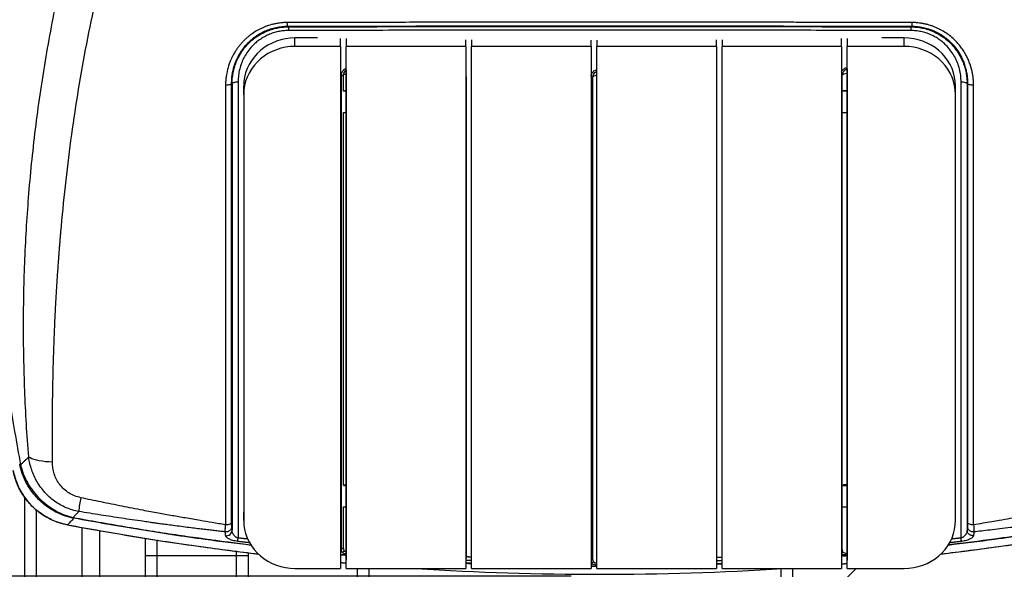
# Model space of a CAD drawing. Units: millimetres. Extents: x 0 to 10525, y 0 to 7425.
# Drawn here: x 1559 to 2423, y 1469 to 1951 of the extents above; entities that cross this region are included whole.
import ezdxf

# ---------------------------------------------------------------- set-up
doc = ezdxf.new("R2010")
doc.units = ezdxf.units.MM
doc.header["$LTSCALE"] = 150
doc.layers.add('Mitat', color=1, linetype='Continuous')
doc.styles.add('ROMANS', font='ROMANS.SHX')
doc.styles.get("Standard").update_dxf_attribs({"font": 'arial.ttf'})
doc.dimstyles.new('ISO-25', dxfattribs={"dimtxt": 2.5, "dimasz": 2.5, "dimexe": 1.25, "dimexo": 0.625, "dimtad": 1, "dimtxsty": 'Standard', "dimcen": 2.5, "dimadec": 0, "dimazin": 0, "dimtfac": 1, "dimtmove": 0, "dimatfit": 3, "dimfxl": 0, "dimarcsym": 0})

# ---------------------------------------------------------------- blocks, each defined once
blk = doc.blocks.new('*D22')
at = {"layer": 'Defpoints', "color": 0}
for p in [(2067.73, 2582.35), (674.6, 1462.66), (2067.73, 1462.66)]:
    blk.add_point(p, dxfattribs=at)
at = {"layer": 'Mitat', "color": 0, "lineweight": -2}
for p, q in [((2042.73, 2582.35), (655.85, 2582.35)), ((674.6, 2519.85), (674.6, 1525.16)), ((2042.73, 1462.66), (655.85, 1462.66))]:
    blk.add_line(p, q, dxfattribs=at)
at = {"layer": 'Mitat', "color": 0}
for points in [[(664.18, 2519.85), (685.01, 2519.85), (674.6, 2582.35)], [(664.18, 1525.16), (685.01, 1525.16), (674.6, 1462.66)]]:
    blk.add_solid(points, dxfattribs=at)
at = {"layer": 'Mitat', "color": 0, "insert": (615.22, 2022.5), "char_height": 68.75, "attachment_point": 5, "rotation": 90, "style": 'ROMANS'}
blk.add_mtext('1120', dxfattribs=at)

msp = doc.modelspace()

# ---------------------------------------------------------------- linework, layer by layer
for p, q in [((1800.23, 1927.58), (1800.23, 1935.01)), ((1819.94, 1935.01), (1800.23, 1935.01)), ((1840.23, 1927.58), (1840.23, 1934.69)), ((1845.23, 1934.61), (1845.23, 1927.58)), ((1950.23, 1927.58), (1950.23, 1933.43)), ((1955.23, 1933.39), (1955.23, 1927.58)), ((2060.23, 1927.58), (2060.23, 1932.97)), ((2065.23, 1932.97), (2065.23, 1927.58)), ((2170.23, 1927.58), (2170.23, 1933.32)), ((2175.23, 1933.35), (2175.23, 1927.58)), ((2280.23, 1927.58), (2280.23, 1934.47)), ((2285.23, 1934.54), (2285.23, 1927.58)), ((2335.23, 1935.01), (2315.52, 1935.01)), ((2335.23, 1927.58), (2335.23, 1935.01)), ((1840.23, 1927.58), (1800.23, 1927.58)), ((1840.23, 1927.58), (1840.23, 1469.28)), ((1950.23, 1927.58), (1845.23, 1927.58)), ((1845.23, 1469.28), (1845.23, 1927.58)), ((1950.23, 1927.58), (1950.23, 1469.28)), ((1955.23, 1469.28), (1955.23, 1927.58)), ((2060.23, 1927.58), (1955.23, 1927.58)), ((2060.23, 1927.58), (2060.23, 1469.28)), ((2170.23, 1927.58), (2065.23, 1927.58)), ((2065.23, 1469.28), (2065.23, 1927.58)), ((2170.23, 1927.58), (2170.23, 1469.28)), ((2280.23, 1927.58), (2175.23, 1927.58)), ((2175.23, 1469.28), (2175.23, 1927.58)), ((2280.23, 1927.58), (2280.23, 1469.28)), ((2335.23, 1927.58), (2285.23, 1927.58)), ((2285.23, 1469.28), (2285.23, 1927.58)), ((1841.01, 1486.61), (1841.01, 1902.13)), ((1843.01, 1888.41), (1843.01, 1902.63)), ((1845.23, 1906.91), (1845.23, 1888.25)), ((2280.85, 1485.87), (2280.85, 1902.46)), ((2285.23, 1907.78), (2285.23, 1888.25)), ((1744.65, 1895.2), (1744.65, 1895.21)), ((1744.65, 1895.2), (1745.04, 1894.81)), ((1744.65, 1509.33), (1744.65, 1895.2)), ((1745.04, 1894.81), (1745.04, 1502.76)), ((1750.33, 1896.51), (1750.33, 1496.03)), ((1950.48, 1900.88), (1950.47, 1479.44)), ((2385.12, 1496.03), (2385.13, 1896.51)), ((2390.42, 1894.81), (2390.81, 1895.2)), ((2390.42, 1894.81), (2390.42, 1502.76)), ((2390.81, 1895.2), (2390.8, 1509.33)), ((2390.81, 1895.21), (2390.81, 1895.2)), ((1755.23, 1885.49), (1755.23, 1892.92)), ((1755.23, 1892.92), (1755.23, 1518.8)), ((1755.23, 1885.49), (1755.23, 1511.37)), ((1845.23, 1888.25), (1842.79, 1888.25)), ((1843.72, 1888.95), (1845.23, 1888.95)), ((1845.23, 1888.25), (1845.23, 1869.54)), ((2285.23, 1888.25), (2280.85, 1888.25)), ((2281.69, 1888.95), (2285.23, 1888.95)), ((2285.23, 1888.25), (2285.23, 1869.54)), ((2380.23, 1885.49), (2380.23, 1892.92)), ((2380.23, 1511.37), (2380.23, 1885.49)), ((1842.79, 1869.54), (1845.23, 1869.54)), ((1843, 1542.35), (1843.01, 1869.54)), ((1845.23, 1869.54), (1845.23, 1542.18)), ((2280.85, 1869.54), (2285.23, 1869.54)), ((2285.23, 1869.54), (2285.23, 1542.18)), ((1842.79, 1542.18), (1845.23, 1542.18)), ((1843.72, 1542.89), (1845.23, 1542.89)), ((1845.23, 1542.18), (1845.23, 1523.48)), ((2280.85, 1542.18), (2285.23, 1542.18)), ((2281.69, 1542.89), (2285.23, 1542.89)), ((2285.23, 1542.18), (2285.23, 1523.48)), ((1563.07, 1192.84), (1563.07, 1531.56)), ((1842.79, 1523.48), (1845.23, 1523.48)), ((1843, 1487.11), (1843, 1523.48)), ((1845.23, 1523.48), (1845.23, 1476.71)), ((2280.85, 1523.48), (2285.23, 1523.48)), ((2285.23, 1523.48), (2285.23, 1476.71)), ((1573.07, 1520.74), (1573.07, 1204.28)), ((1755.23, 1511.37), (1755.23, 1518.8)), ((1613.07, 1505.35), (1613.07, 1262.22)), ((1629.07, 1262.22), (1629.07, 1502.59)), ((1669.07, 1480.54), (1669.07, 1495.86)), ((1679.07, 1494.34), (1679.07, 1480.54)), ((1669.07, 1480.54), (1679.07, 1480.54)), ((1669.07, 1420.54), (1669.07, 1480.54)), ((1679.07, 1480.54), (1749.07, 1480.54)), ((1679.07, 1480.54), (1679.07, 1410.54)), ((1749.07, 1480.54), (1749.07, 1484.48)), ((1749.07, 1480.54), (1759.07, 1480.54)), ((1749.07, 1410.54), (1749.07, 1480.54)), ((1759.07, 1483.2), (1759.07, 1480.54)), ((1759.07, 1480.54), (1759.07, 1420.54)), ((1845.23, 1469.28), (1845.23, 1476.71)), ((1955.23, 1469.28), (1955.23, 1476)), ((2065.23, 1469.28), (2065.23, 1476.6)), ((2175.23, 1469.28), (2175.23, 1475.88)), ((2285.23, 1473.51), (2280.23, 1473.08)), ((2285.23, 1469.28), (2285.23, 1476.71)), ((1800.23, 1469.28), (1840.23, 1469.28)), ((1845.23, 1469.28), (1950.23, 1469.28)), ((1855.07, 1390.75), (1855.07, 1469.28)), ((1865.07, 1469.28), (1865.07, 1390.75)), ((1955.23, 1469.28), (2060.23, 1469.28)), ((2065.23, 1469.28), (2170.23, 1469.28)), ((2175.23, 1469.28), (2280.23, 1469.28)), ((2209.41, 1386), (2293.06, 1469.28)), ((2227.07, 1403.58), (2227.07, 1469.28)), ((2237.07, 1469.28), (2237.07, 1413.54)), ((2285.23, 1469.28), (2335.23, 1469.28))]:
    msp.add_line(p, q)
at = {"flags": 128}
for points in [[(1800.23, 1935.01), (1796.08, 1934.83), (1791.96, 1934.29), (1787.92, 1933.4), (1783.97, 1932.17), (1780.17, 1930.6), (1776.54, 1928.71), (1773.11, 1926.51), (1769.91, 1924.03), (1766.97, 1921.28), (1764.32, 1918.29), (1761.97, 1915.08), (1759.95, 1911.68), (1758.27, 1908.13), (1756.95, 1904.44), (1756, 1900.66), (1755.42, 1896.81), (1755.23, 1892.92)], [(2380.23, 1892.92), (2380.04, 1896.81), (2379.46, 1900.66), (2378.51, 1904.44), (2377.19, 1908.13), (2375.51, 1911.68), (2373.49, 1915.08), (2371.14, 1918.29), (2368.49, 1921.28), (2365.55, 1924.03), (2362.35, 1926.51), (2358.92, 1928.71), (2355.29, 1930.6), (2351.49, 1932.17), (2347.54, 1933.4), (2343.5, 1934.29), (2339.38, 1934.83), (2335.23, 1935.01)], [(1800.23, 1927.58), (1796.08, 1927.4), (1791.96, 1926.86), (1787.92, 1925.97), (1783.97, 1924.74), (1780.17, 1923.17), (1776.54, 1921.28), (1773.11, 1919.08), (1769.91, 1916.6), (1766.97, 1913.85), (1764.32, 1910.86), (1761.97, 1907.65), (1759.95, 1904.25), (1758.27, 1900.7), (1756.95, 1897.01), (1756, 1893.22), (1755.42, 1889.37), (1755.23, 1885.49)], [(2380.23, 1885.49), (2380.04, 1889.37), (2379.46, 1893.22), (2378.51, 1897.01), (2377.19, 1900.7), (2375.51, 1904.25), (2373.49, 1907.65), (2371.14, 1910.86), (2368.49, 1913.85), (2365.55, 1916.6), (2362.35, 1919.08), (2358.92, 1921.28), (2355.29, 1923.17), (2351.49, 1924.74), (2347.55, 1925.97), (2343.5, 1926.86), (2339.38, 1927.4), (2335.23, 1927.58)], [(2280.85, 1902.46), (2281.39, 1902.99), (2282.29, 1903.44), (2283.49, 1903.8), (2284.92, 1904.04), (2285.23, 1904.07)], [(1587.31, 1562.64), (1584.26, 1562.77), (1581.3, 1563), (1578.46, 1563.34), (1575.8, 1563.77), (1573.36, 1564.29), (1571.17, 1564.89), (1569.27, 1565.56), (1567.69, 1566.3), (1566.45, 1567.08)], [(1755.23, 1511.37), (1755.42, 1507.48), (1755.99, 1503.63), (1756.95, 1499.85), (1758.27, 1496.16), (1759.95, 1492.61), (1761.97, 1489.21), (1764.32, 1486), (1766.97, 1483.01), (1769.91, 1480.26), (1773.11, 1477.78), (1776.54, 1475.58), (1780.17, 1473.69), (1783.97, 1472.12), (1787.91, 1470.89), (1791.96, 1470), (1796.08, 1469.46), (1800.23, 1469.28)], [(2335.23, 1469.28), (2339.38, 1469.46), (2343.5, 1470), (2347.54, 1470.89), (2351.48, 1472.12), (2355.29, 1473.69), (2358.92, 1475.58), (2362.35, 1477.78), (2365.54, 1480.26), (2368.48, 1483.01), (2371.14, 1486), (2373.49, 1489.21), (2375.51, 1492.61), (2377.19, 1496.16), (2378.51, 1499.85), (2379.46, 1503.63), (2380.04, 1507.48), (2380.23, 1511.37)], [(1845.23, 1473.95), (1840.69, 1474.35), (1840.23, 1474.39)]]:
    msp.add_lwpolyline(points, dxfattribs=at)
for centre, radius, start, end in [((1846.18, 1899.01), 4.81, 101.38233, 131.26172), ((2065.73, 1896.55), 5.82, 94.92789, 130.8799), ((1675.61, 1515.68), 65.28, 166.07653, 176.85831), ((2067.73, 3998.15), 2533.99, 259.37667, 263.20829), ((2067.73, 3998.15), 2533.99, 276.7918, 280.62333), ((1740.07, 1503.02), 4.97, 262.48076, 357.01502), ((2067.73, 3998.15), 2533.99, 266.35672, 273.64328)]:
    msp.add_arc(centre, radius, start, end)
for points, knots in [([(1517.16, 1971.65), (1517.69, 1951.94), (1518.75, 1912.53), (1522.1, 1853.47), (1526.72, 1794.51), (1532.75, 1735.67), (1540.17, 1677), (1548.86, 1618.49), (1555.82, 1579.68), (1559.29, 1560.27)], [0, 0, 0, 0, 0.142857, 0.285714, 0.428571, 0.571429, 0.714286, 0.857143, 1, 1, 1, 1]), ([(1566.45, 1567.08), (1565.75, 1576.85), (1564.35, 1596.31), (1562.97, 1625.44), (1562.12, 1654.45), (1561.86, 1683.29), (1562.17, 1712.12), (1563.06, 1741.14), (1564.55, 1770.04), (1566.64, 1799.19), (1569.37, 1828.64), (1572.82, 1858.74), (1576.93, 1888.83), (1581.7, 1918.73), (1587.05, 1948.39), (1591.16, 1968.05), (1593.2, 1977.84)], [0, 0, 0, 0, 0.0700779, 0.1397678, 0.2095239, 0.2791179, 0.3479979, 0.4181878, 0.489681, 0.5582195, 0.6309092, 0.7052744, 0.7793933, 0.8528589, 0.926768, 1, 1, 1, 1]), ([(1587.31, 1562.64), (1587.3, 1564.43), (1587.27, 1568.33), (1587.24, 1574.61), (1587.23, 1580.64), (1587.23, 1586.38), (1587.24, 1591.48), (1587.27, 1596.58), (1587.3, 1601.43), (1587.34, 1605.78), (1587.38, 1609.56), (1587.42, 1612.62), (1587.46, 1615.55), (1587.51, 1618.95), (1587.59, 1624.24), (1587.72, 1631.41), (1587.9, 1639.37), (1588.1, 1646.97), (1588.31, 1654.08), (1588.53, 1660.84), (1588.74, 1666.87), (1588.99, 1673.51), (1589.34, 1681.84), (1589.83, 1692.47), (1590.44, 1704.24), (1591.16, 1716.57), (1591.99, 1729.38), (1592.67, 1738.91), (1593.16, 1745.38), (1593.4, 1748.5), (1593.65, 1751.68), (1593.91, 1754.89), (1594.18, 1758.15), (1594.46, 1761.46), (1595.8, 1777.11), (1598.55, 1805.04), (1603.45, 1845.15), (1609.35, 1885.11), (1616.2, 1924.9), (1621.68, 1951.26), (1624.42, 1964.43)], [0, 0, 0, 0, 0.013311, 0.028813, 0.046503, 0.057953, 0.071332, 0.084302, 0.095706, 0.107241, 0.116558, 0.123657, 0.129933, 0.138287, 0.148808, 0.169103, 0.191476, 0.207806, 0.225381, 0.244202, 0.257969, 0.270074, 0.293499, 0.319779, 0.348913, 0.3809, 0.411409, 0.444127, 0.451775, 0.459535, 0.467406, 0.475389, 0.483482, 0.491687, 0.500003, 0.600029, 0.700038, 0.800036, 0.900022, 1, 1, 1, 1]), ([(1793.53, 1948.59), (1792.67, 1948.57), (1790.8, 1948.53), (1788.11, 1948.31), (1785.28, 1947.95), (1782.48, 1947.44), (1779.69, 1946.77), (1777.04, 1945.98), (1774.52, 1945.1), (1771.15, 1943.72), (1767.1, 1941.7), (1763.3, 1939.3), (1760.41, 1937.15), (1758.32, 1935.43), (1756.31, 1933.6), (1754.39, 1931.67), (1752.52, 1929.58), (1750.65, 1927.27), (1748.79, 1924.68), (1747.04, 1921.92), (1745.51, 1919.14), (1744.24, 1916.49), (1743.3, 1914.25), (1742.56, 1912.26), (1741.91, 1910.33), (1741.22, 1907.98), (1740.61, 1905.45), (1740.08, 1902.69), (1739.65, 1899.62), (1739.39, 1896.49), (1739.36, 1894.38), (1739.35, 1893.51)], [0, 0, 0, 0, 0.028881, 0.062863, 0.090431, 0.125035, 0.15903, 0.187413, 0.218743, 0.250011, 0.311542, 0.373725, 0.40506, 0.436549, 0.468199, 0.500012, 0.532073, 0.56705, 0.604945, 0.645064, 0.68301, 0.718017, 0.750088, 0.769638, 0.794031, 0.823274, 0.857373, 0.887369, 0.924406, 0.968503, 1, 1, 1, 1]), ([(1744.65, 1895.21), (1744.68, 1896.47), (1744.73, 1899.01), (1745.16, 1902.84), (1745.87, 1906.65), (1746.85, 1910.3), (1748.19, 1914.16), (1749.94, 1918.12), (1752.3, 1922.32), (1755, 1926.21), (1757.8, 1929.51), (1760.46, 1932.17), (1762.91, 1934.32), (1765.93, 1936.64), (1769.61, 1938.99), (1774.08, 1941.26), (1778.76, 1943.05), (1783.64, 1944.36), (1788.66, 1945.19), (1792.07, 1945.3), (1793.79, 1945.36)], [0, 0, 0, 0, 0.050308, 0.100462, 0.152928, 0.204248, 0.249893, 0.315028, 0.374996, 0.439218, 0.499976, 0.542866, 0.584537, 0.625003, 0.688524, 0.750038, 0.813295, 0.87502, 0.937109, 1, 1, 1, 1]), ([(2341.93, 1948.59), (2341.65, 1948.59), (2340.92, 1948.59), (2339.21, 1948.59), (2336.43, 1948.6), (2332.36, 1948.6), (2327.17, 1948.61), (2320.86, 1948.62), (2313.41, 1948.64), (2304.82, 1948.65), (2295.11, 1948.67), (2284.26, 1948.69), (2272.37, 1948.7), (2259.44, 1948.72), (2245.49, 1948.74), (2230.45, 1948.76), (2214.32, 1948.77), (2197.1, 1948.79), (2178.78, 1948.81), (2159.38, 1948.82), (2139.77, 1948.83), (2120.03, 1948.84), (2101.08, 1948.85), (2087.76, 1948.85), (2080.34, 1948.85), (2078.26, 1948.85), (2076.17, 1948.85), (2074.07, 1948.85), (2071.97, 1948.85), (2069.85, 1948.85), (2056.42, 1948.85), (2032.13, 1948.85), (1997.43, 1948.83), (1964.08, 1948.81), (1932.07, 1948.79), (1901.57, 1948.75), (1872.58, 1948.72), (1845.08, 1948.68), (1818.87, 1948.63), (1801.83, 1948.6), (1793.53, 1948.59)], [0, 0, 0, 0, 0.00154, 0.003989, 0.009366, 0.016788, 0.026254, 0.037765, 0.051371, 0.067037, 0.084761, 0.104545, 0.126388, 0.149845, 0.175288, 0.202717, 0.232132, 0.263534, 0.296922, 0.332296, 0.369655, 0.404175, 0.440232, 0.473234, 0.477013, 0.480807, 0.484615, 0.488439, 0.492278, 0.496132, 0.5, 0.56569, 0.628936, 0.689738, 0.748096, 0.80401, 0.856545, 0.906722, 0.95454, 1, 1, 1, 1]), ([(1793.79, 1945.36), (1793.76, 1945.41), (1793.71, 1945.53), (1793.63, 1946.24), (1793.57, 1947.26), (1793.54, 1948.14), (1793.53, 1948.59)], [0, 0, 0, 0, 0.2489637, 0.5017731, 0.7488412, 1, 1, 1, 1]), ([(1793.79, 1945.36), (1819.87, 1945.4), (1872.01, 1945.5), (1950.28, 1945.58), (2028.58, 1945.62), (2106.88, 1945.62), (2185.18, 1945.58), (2263.45, 1945.5), (2315.59, 1945.4), (2341.67, 1945.36)], [0, 0, 0, 0, 0.142889, 0.285735, 0.428573, 0.571427, 0.714265, 0.857111, 1, 1, 1, 1]), ([(2341.93, 1948.59), (2341.92, 1948.14), (2341.89, 1947.26), (2341.83, 1946.24), (2341.75, 1945.53), (2341.7, 1945.41), (2341.67, 1945.36)], [0, 0, 0, 0, 0.2511571, 0.4982253, 0.7510357, 1, 1, 1, 1]), ([(2341.67, 1945.36), (2343.39, 1945.3), (2346.8, 1945.19), (2351.82, 1944.36), (2356.7, 1943.05), (2361.38, 1941.26), (2365.85, 1938.99), (2369.99, 1936.34), (2373.85, 1933.28), (2377.71, 1929.54), (2381.43, 1925), (2384.82, 1919.58), (2387.1, 1914.65), (2388.61, 1910.3), (2389.57, 1906.72), (2390.29, 1902.91), (2390.73, 1899.08), (2390.78, 1896.47), (2390.81, 1895.21)], [0, 0, 0, 0, 0.062889, 0.124987, 0.186724, 0.249983, 0.311503, 0.375029, 0.436172, 0.500041, 0.581805, 0.664399, 0.750083, 0.795733, 0.847056, 0.896778, 0.949685, 1, 1, 1, 1]), ([(2396.11, 1893.51), (2396.1, 1894.36), (2396.07, 1896.4), (2395.83, 1899.46), (2395.38, 1902.73), (2394.76, 1905.93), (2393.96, 1909.01), (2393.11, 1911.7), (2392.09, 1914.45), (2390.73, 1917.61), (2388.75, 1921.41), (2386.36, 1925.19), (2383.76, 1928.65), (2380.75, 1932.07), (2377.2, 1935.47), (2372.93, 1938.81), (2368.36, 1941.7), (2364.31, 1943.72), (2360.94, 1945.1), (2358.42, 1945.98), (2355.77, 1946.77), (2352.98, 1947.44), (2350.18, 1947.95), (2347.35, 1948.32), (2344.66, 1948.53), (2342.79, 1948.57), (2341.93, 1948.59)], [0, 0, 0, 0, 0.030495, 0.073445, 0.110115, 0.148941, 0.190543, 0.2242, 0.249926, 0.295585, 0.347083, 0.402897, 0.454323, 0.499993, 0.563393, 0.626185, 0.68839, 0.749974, 0.78132, 0.812576, 0.841004, 0.874963, 0.909602, 0.93714, 0.971122, 1, 1, 1, 1]), ([(1745.46, 1900.92), (1745.6, 1902.06), (1745.96, 1904.88), (1747.02, 1909.07), (1748.59, 1913.65), (1750.52, 1917.91), (1752.94, 1922.12), (1755.69, 1926), (1759.23, 1930.09), (1763.61, 1934.11), (1768.98, 1937.87), (1774.35, 1940.64), (1779.51, 1942.58), (1784.34, 1943.84), (1789.28, 1944.65), (1792.64, 1944.76), (1794.33, 1944.81)], [0, 0, 0, 0, 0.048799, 0.121299, 0.184485, 0.255187, 0.320507, 0.390219, 0.456401, 0.54818, 0.638429, 0.728182, 0.796839, 0.864039, 0.931629, 1, 1, 1, 1]), ([(1794.58, 1941.58), (1793.05, 1941.53), (1790, 1941.42), (1785.51, 1940.69), (1781.15, 1939.53), (1776.94, 1937.93), (1772.94, 1935.93), (1769.2, 1933.55), (1765.73, 1930.82), (1762.23, 1927.45), (1758.84, 1923.34), (1755.77, 1918.47), (1753.36, 1913.26), (1751.63, 1907.83), (1750.54, 1902.22), (1750.4, 1898.42), (1750.33, 1896.51)], [0, 0, 0, 0, 0.063061, 0.12505, 0.187419, 0.25002, 0.312283, 0.375075, 0.437277, 0.500082, 0.583179, 0.666562, 0.750116, 0.833269, 0.916292, 1, 1, 1, 1]), ([(1794.33, 1944.81), (1820.35, 1944.86), (1872.39, 1944.95), (1950.51, 1945.03), (2028.65, 1945.08), (2106.81, 1945.08), (2184.95, 1945.03), (2263.07, 1944.95), (2315.11, 1944.86), (2341.13, 1944.81)], [0, 0, 0, 0, 0.1428896, 0.2857351, 0.4285728, 0.5714275, 0.7142654, 0.8571109, 1, 1, 1, 1]), ([(1794.33, 1944.81), (1794.35, 1944.75), (1794.41, 1944.64), (1794.48, 1943.93), (1794.55, 1942.9), (1794.57, 1942.01), (1794.58, 1941.58)], [0, 0, 0, 0, 0.2445223, 0.5000195, 0.755469, 1, 1, 1, 1]), ([(2340.88, 1941.58), (2314.87, 1941.63), (2262.88, 1941.72), (2184.82, 1941.81), (2106.76, 1941.85), (2028.7, 1941.85), (1950.64, 1941.81), (1872.58, 1941.72), (1820.59, 1941.63), (1794.58, 1941.58)], [0, 0, 0, 0, 0.142905, 0.28577, 0.428599, 0.571402, 0.71423, 0.857095, 1, 1, 1, 1]), ([(2341.13, 1944.81), (2341.11, 1944.75), (2341.05, 1944.63), (2340.98, 1943.93), (2340.92, 1942.91), (2340.89, 1942.02), (2340.88, 1941.58)], [0, 0, 0, 0, 0.251152, 0.498232, 0.751042, 1, 1, 1, 1]), ([(2385.13, 1896.51), (2385.06, 1898.42), (2384.92, 1902.22), (2383.83, 1907.83), (2382.1, 1913.26), (2379.69, 1918.47), (2376.62, 1923.34), (2373.23, 1927.45), (2369.73, 1930.82), (2366.26, 1933.55), (2362.52, 1935.93), (2358.52, 1937.93), (2354.31, 1939.53), (2349.95, 1940.69), (2345.46, 1941.42), (2342.41, 1941.53), (2340.88, 1941.58)], [0, 0, 0, 0, 0.083706, 0.166729, 0.249884, 0.333437, 0.41682, 0.499918, 0.562722, 0.624925, 0.687717, 0.74998, 0.812581, 0.874951, 0.93694, 1, 1, 1, 1]), ([(2341.13, 1944.81), (2342.82, 1944.76), (2346.18, 1944.65), (2351.13, 1943.84), (2355.95, 1942.58), (2361.11, 1940.64), (2366.48, 1937.87), (2371.85, 1934.11), (2376.63, 1929.72), (2380.76, 1924.79), (2384.23, 1919.38), (2386.7, 1914.14), (2388.44, 1909.07), (2389.51, 1904.84), (2389.87, 1901.98), (2390.02, 1900.81)], [0, 0, 0, 0, 0.068268, 0.135755, 0.202855, 0.271407, 0.361025, 0.451138, 0.542777, 0.631644, 0.721302, 0.814207, 0.877298, 0.949687, 1, 1, 1, 1]), ([(1841.01, 1902.13), (1841.13, 1903.07), (1841.36, 1904.96), (1843.01, 1907.23), (1844.55, 1908.12), (1845.23, 1908.52)], [0, 0, 0, 0, 0.357067, 0.71407, 1, 1, 1, 1]), ([(1841.01, 1902.13), (1841.23, 1902.14), (1841.67, 1902.14), (1842.27, 1902.25), (1842.75, 1902.41), (1842.92, 1902.56), (1843.01, 1902.63)], [0, 0, 0, 0, 0.250003, 0.500005, 0.750021, 1, 1, 1, 1]), ([(1843.01, 1902.63), (1843.1, 1903.33), (1843.29, 1904.73), (1844.19, 1906.16), (1844.96, 1906.6), (1845.09, 1906.68)], [0, 0, 0, 0, 0.45383, 0.907567, 1, 1, 1, 1]), ([(2060.23, 1901.59), (2060.31, 1902.14), (2060.52, 1903.63), (2062.16, 1905.61), (2063.93, 1906.99), (2065.09, 1907.18), (2065.25, 1907.21)], [0, 0, 0, 0, 0.211557, 0.576056, 0.940521, 1, 1, 1, 1]), ([(2061.92, 1900.95), (2062, 1901.67), (2062.15, 1903.06), (2063.08, 1904.15), (2063.53, 1904.67)], [0, 0, 0, 0, 0.518414, 1, 1, 1, 1]), ([(2063.53, 1904.67), (2063.56, 1904.71), (2063.94, 1905.26), (2064.61, 1905.54), (2065.23, 1905.8)], [0, 0, 0, 0, 0.076496, 1, 1, 1, 1]), ([(2280.23, 1905.62), (2280.54, 1906.12), (2281.36, 1907.44), (2283.24, 1908.66), (2284.75, 1908.89), (2285.26, 1908.97)], [0, 0, 0, 0, 0.286192, 0.759465, 1, 1, 1, 1]), ([(2280.23, 1902.09), (2280.37, 1902.14), (2280.67, 1902.24), (2280.79, 1902.39), (2280.85, 1902.46)], [0, 0, 0, 0, 0.471435, 1, 1, 1, 1]), ([(2280.85, 1902.46), (2280.92, 1903.19), (2281.02, 1904.37), (2281.79, 1905.31), (2282.09, 1905.67)], [0, 0, 0, 0, 0.613848, 1, 1, 1, 1]), ([(2282.09, 1905.67), (2282.23, 1905.89), (2282.77, 1906.73), (2283.95, 1907.48), (2284.96, 1907.65), (2285.23, 1907.69)], [0, 0, 0, 0, 0.214362, 0.792502, 1, 1, 1, 1]), ([(1744.65, 1895.21), (1744.55, 1894.97), (1744.35, 1894.5), (1743.09, 1893.93), (1741.36, 1893.54), (1740.02, 1893.52), (1739.35, 1893.51)], [0, 0, 0, 0, 0.25, 0.499996, 0.750003, 1, 1, 1, 1]), ([(1745.04, 1894.81), (1745.06, 1896.42), (1745.08, 1898.47), (1745.39, 1900.49), (1745.46, 1900.92)], [0, 0, 0, 0, 0.783713, 1, 1, 1, 1]), ([(1745.04, 1894.81), (1745.14, 1895.05), (1745.35, 1895.52), (1746.59, 1896.09), (1748.33, 1896.47), (1749.67, 1896.5), (1750.33, 1896.51)], [0, 0, 0, 0, 0.249999, 0.500012, 0.750006, 1, 1, 1, 1]), ([(2060.23, 1900.44), (2060.37, 1900.44), (2060.72, 1900.46), (2061.23, 1900.56), (2061.7, 1900.73), (2061.85, 1900.88), (2061.92, 1900.95)], [0, 0, 0, 0, 0.170665, 0.447086, 0.723517, 1, 1, 1, 1]), ([(2385.13, 1896.51), (2385.79, 1896.5), (2387.13, 1896.47), (2388.87, 1896.09), (2390.11, 1895.52), (2390.32, 1895.05), (2390.42, 1894.81)], [0, 0, 0, 0, 0.249998, 0.499997, 0.749996, 1, 1, 1, 1]), ([(2390.02, 1900.81), (2390.08, 1900.41), (2390.38, 1898.43), (2390.4, 1896.42), (2390.42, 1894.81)], [0, 0, 0, 0, 0.201746, 1, 1, 1, 1]), ([(2396.11, 1893.51), (2395.44, 1893.52), (2394.1, 1893.54), (2392.37, 1893.93), (2391.11, 1894.5), (2390.91, 1894.97), (2390.81, 1895.21)], [0, 0, 0, 0, 0.249998, 0.499998, 0.749997, 1, 1, 1, 1]), ([(1610.43, 1519.26), (1608.53, 1519.68), (1604.74, 1520.52), (1599.27, 1522.55), (1594.06, 1525.1), (1589.17, 1528.22), (1584.64, 1531.85), (1580.55, 1535.94), (1576.92, 1540.44), (1573.78, 1545.29), (1571.15, 1550.42), (1569.04, 1555.78), (1567.42, 1561.33), (1566.78, 1565.15), (1566.45, 1567.08)], [0, 0, 0, 0, 0.083513, 0.166594, 0.250011, 0.333077, 0.416215, 0.500022, 0.582711, 0.66583, 0.750045, 0.832255, 0.915356, 1, 1, 1, 1]), ([(1606.19, 1513.35), (1603.42, 1514.02), (1597.77, 1515.38), (1590.58, 1518.58), (1584.54, 1522.14), (1579.63, 1525.76), (1575.08, 1529.87), (1570.97, 1534.42), (1567.35, 1539.34), (1563.8, 1545.37), (1560.6, 1552.55), (1559.24, 1558.2), (1558.57, 1560.97)], [0, 0, 0, 0, 0.120162, 0.244389, 0.328922, 0.414324, 0.500163, 0.585992, 0.671364, 0.75585, 0.879973, 1, 1, 1, 1]), ([(1559.29, 1560.27), (1560.03, 1557.64), (1561.54, 1552.28), (1565.22, 1544.57), (1569.96, 1537.24), (1575.78, 1530.55), (1582.46, 1524.74), (1589.8, 1519.99), (1597.5, 1516.31), (1602.86, 1514.81), (1605.5, 1514.07)], [0, 0, 0, 0, 0.120453, 0.244722, 0.371671, 0.500003, 0.628336, 0.755283, 0.87955, 1, 1, 1, 1]), ([(1612.25, 1531.39), (1610.41, 1531.88), (1606.77, 1532.85), (1601.75, 1535.44), (1597.33, 1538.77), (1593.65, 1542.79), (1590.79, 1547.34), (1588.79, 1552.26), (1587.56, 1557.41), (1587.39, 1560.89), (1587.31, 1562.64)], [0, 0, 0, 0, 0.127409, 0.253193, 0.377833, 0.501885, 0.625846, 0.750073, 0.87477, 1, 1, 1, 1]), ([(1600.58, 1507.59), (1598.71, 1508), (1594.91, 1508.83), (1589.29, 1510.81), (1583.77, 1513.35), (1578.52, 1516.46), (1573.67, 1520.04), (1569.26, 1524.03), (1565.27, 1528.45), (1561.68, 1533.3), (1558.57, 1538.55), (1556.03, 1544.07), (1554.06, 1549.67), (1553.22, 1553.48), (1552.81, 1555.36)], [0, 0, 0, 0, 0.08, 0.16276, 0.248224, 0.333909, 0.417481, 0.499999, 0.582223, 0.666042, 0.752096, 0.837049, 0.9197, 1, 1, 1, 1]), ([(1552.85, 1555.37), (1553.28, 1553.4), (1554.2, 1549.21), (1556.26, 1543.58), (1558.74, 1538.36), (1561.48, 1533.68), (1564.87, 1528.98), (1568.96, 1524.36), (1573.8, 1519.94), (1579.4, 1515.88), (1585.77, 1512.34), (1592.87, 1509.4), (1597.98, 1508.22), (1600.59, 1507.62)], [0, 0, 0, 0, 0.084008, 0.179738, 0.250062, 0.32558, 0.406308, 0.492243, 0.583381, 0.679718, 0.781249, 0.888022, 1, 1, 1, 1]), ([(1739.35, 1507.63), (1735.43, 1508.26), (1728.01, 1509.48), (1716.21, 1511.47), (1704.51, 1513.49), (1692.22, 1515.66), (1679.88, 1517.9), (1668.11, 1520.09), (1657.54, 1522.11), (1648.26, 1523.93), (1639.2, 1525.74), (1630.08, 1527.61), (1621.14, 1529.48), (1615.22, 1530.75), (1612.25, 1531.39)], [0, 0, 0, 0, 0.091953, 0.174637, 0.277531, 0.367488, 0.463965, 0.568683, 0.645181, 0.713486, 0.788056, 0.859659, 0.929474, 1, 1, 1, 1]), ([(2523.2, 1531.39), (2521.43, 1531.01), (2517.75, 1530.22), (2512.21, 1529.05), (2506.89, 1527.93), (2501.42, 1526.8), (2495.76, 1525.65), (2490, 1524.49), (2484.66, 1523.43), (2479.64, 1522.45), (2474.42, 1521.44), (2468.88, 1520.38), (2462.95, 1519.27), (2456.85, 1518.14), (2450.12, 1516.91), (2443.44, 1515.7), (2435.95, 1514.37), (2427.85, 1512.95), (2419.66, 1511.54), (2411.62, 1510.18), (2404.12, 1508.93), (2398.78, 1508.06), (2396.11, 1507.63)], [0, 0, 0, 0, 0.042136, 0.08725, 0.131331, 0.168344, 0.216718, 0.265492, 0.304571, 0.34308, 0.384158, 0.427807, 0.474024, 0.524087, 0.571793, 0.632775, 0.681591, 0.748176, 0.823469, 0.874555, 0.937171, 1, 1, 1, 1]), ([(1606.19, 1513.35), (1605.08, 1512.2), (1602.85, 1509.91), (1601.34, 1508.36), (1600.58, 1507.59)], [0, 0, 0, 0, 0.499673, 1, 1, 1, 1]), ([(1605.5, 1514.07), (1620.5, 1511.36), (1650.49, 1505.94), (1683.99, 1500.68), (1705.84, 1497.47), (1715.03, 1496.16), (1722.81, 1495.08), (1729.48, 1494.17), (1736.33, 1493.25), (1744.12, 1492.23), (1752.58, 1491.15), (1758.46, 1490.43), (1761.42, 1490.06)], [0, 0, 0, 0, 0.289763, 0.579525, 0.644575, 0.709624, 0.756024, 0.793912, 0.837729, 0.887477, 0.943154, 1, 1, 1, 1]), ([(1761.8, 1489.57), (1748.32, 1491.23), (1715.53, 1495.25), (1663.64, 1503.1), (1625.34, 1509.93), (1606.19, 1513.35)], [0, 0, 0, 0, 0.258768, 0.629384, 1, 1, 1, 1]), ([(1739.11, 1501.35), (1737.76, 1501.51), (1734.93, 1501.83), (1730.5, 1502.35), (1725.7, 1502.91), (1720.52, 1503.53), (1714.98, 1504.21), (1708.77, 1504.98), (1702.07, 1505.83), (1695.24, 1506.72), (1689.04, 1507.55), (1683.75, 1508.26), (1679.51, 1508.84), (1675.7, 1509.37), (1671.49, 1509.96), (1662.17, 1511.28), (1648.07, 1513.34), (1629.37, 1516.2), (1616.86, 1518.22), (1610.43, 1519.26)], [0, 0, 0, 0, 0.031425, 0.065741, 0.102949, 0.143049, 0.186042, 0.231927, 0.287531, 0.341876, 0.390949, 0.431977, 0.46496, 0.489897, 0.520578, 0.563194, 0.707174, 0.849649, 1, 1, 1, 1]), ([(2529.26, 1513.35), (2510.15, 1509.94), (2471.94, 1503.12), (2420.02, 1495.27), (2387.18, 1491.23), (2373.59, 1489.56)], [0, 0, 0, 0, 0.36965, 0.7393, 1, 1, 1, 1]), ([(2374.06, 1490.21), (2387.58, 1491.87), (2420.44, 1495.91), (2472.43, 1503.79), (2510.78, 1510.64), (2529.96, 1514.07)], [0, 0, 0, 0, 0.259047, 0.629524, 1, 1, 1, 1]), ([(2525.02, 1519.26), (2520.88, 1518.59), (2512.78, 1517.27), (2500.82, 1515.4), (2490.37, 1513.8), (2481.31, 1512.46), (2475.61, 1511.62), (2472.05, 1511.11), (2470.54, 1510.89), (2468.99, 1510.67), (2467.41, 1510.45), (2465.81, 1510.22), (2464.17, 1509.99), (2462.5, 1509.75), (2460.48, 1509.47), (2457.76, 1509.09), (2454, 1508.57), (2450.2, 1508.06), (2446.63, 1507.57), (2443.54, 1507.16), (2440.19, 1506.72), (2436.56, 1506.25), (2432.67, 1505.74), (2426.83, 1505), (2419.43, 1504.08), (2410.9, 1503.05), (2403.31, 1502.15), (2398.56, 1501.61), (2396.35, 1501.35)], [0, 0, 0, 0, 0.096884, 0.189538, 0.279583, 0.341151, 0.400953, 0.412491, 0.42427, 0.436289, 0.448549, 0.461051, 0.473793, 0.486776, 0.5, 0.520862, 0.550048, 0.587554, 0.609428, 0.633382, 0.659416, 0.68753, 0.717723, 0.749997, 0.823553, 0.889739, 0.948554, 1, 1, 1, 1]), ([(1600.58, 1507.59), (1600.58, 1507.57), (1600.57, 1507.55), (1600.59, 1507.62), (1600.59, 1507.63)], [0, 0, 0, 0, 0.900593, 1, 1, 1, 1]), ([(1600.59, 1507.63), (1619.92, 1504.14), (1658.59, 1497.17), (1714.48, 1488.67), (1751.08, 1484.15), (1768.18, 1482.04)], [0, 0, 0, 0, 0.347549, 0.695099, 1, 1, 1, 1]), ([(1739.11, 1501.35), (1739.1, 1501.64), (1739.07, 1502.22), (1739.11, 1503.66), (1739.19, 1505.45), (1739.29, 1506.88), (1739.35, 1507.63)], [0, 0, 0, 0, 0.246181, 0.499969, 0.736479, 1, 1, 1, 1]), ([(1744.73, 1506.01), (1744.7, 1505.68), (1744.64, 1505.02), (1744.28, 1504.07), (1743.74, 1503.21), (1743.02, 1502.48), (1742.16, 1501.9), (1741.19, 1501.51), (1740.15, 1501.3), (1739.45, 1501.34), (1739.11, 1501.35)], [0, 0, 0, 0, 0.123622, 0.249995, 0.376374, 0.500002, 0.623618, 0.749986, 0.876365, 1, 1, 1, 1]), ([(1744.65, 1509.33), (1744.55, 1509.09), (1744.34, 1508.62), (1743.09, 1508.05), (1741.35, 1507.67), (1740.02, 1507.64), (1739.35, 1507.63)], [0, 0, 0, 0, 0.250002, 0.500001, 0.75, 1, 1, 1, 1]), ([(1744.73, 1506.01), (1744.72, 1506.16), (1744.69, 1506.47), (1744.67, 1507.25), (1744.65, 1508.2), (1744.65, 1508.95), (1744.65, 1509.33)], [0, 0, 0, 0, 0.249983, 0.499956, 0.749978, 1, 1, 1, 1]), ([(2367.26, 1482.04), (2384.28, 1484.14), (2420.84, 1488.65), (2476.74, 1497.15), (2515.49, 1504.14), (2534.86, 1507.63)], [0, 0, 0, 0, 0.303401, 0.651701, 1, 1, 1, 1]), ([(2390.8, 1509.33), (2390.8, 1508.95), (2390.8, 1508.2), (2390.79, 1507.25), (2390.76, 1506.47), (2390.74, 1506.16), (2390.73, 1506.01)], [0, 0, 0, 0, 0.249995, 0.499992, 0.750005, 1, 1, 1, 1]), ([(2396.35, 1501.35), (2396, 1501.34), (2395.31, 1501.3), (2394.27, 1501.51), (2393.3, 1501.9), (2392.44, 1502.48), (2391.72, 1503.21), (2391.17, 1504.07), (2390.81, 1505.02), (2390.76, 1505.68), (2390.73, 1506.01)], [0, 0, 0, 0, 0.123635, 0.25001, 0.376385, 0.499997, 0.623626, 0.750004, 0.876378, 1, 1, 1, 1]), ([(2396.11, 1507.63), (2395.44, 1507.64), (2394.1, 1507.67), (2392.36, 1508.05), (2391.11, 1508.62), (2390.91, 1509.09), (2390.8, 1509.33)], [0, 0, 0, 0, 0.249999, 0.499996, 0.749997, 1, 1, 1, 1]), ([(2396.11, 1507.63), (2396.16, 1506.88), (2396.26, 1505.45), (2396.35, 1503.66), (2396.39, 1502.22), (2396.36, 1501.64), (2396.35, 1501.35)], [0, 0, 0, 0, 0.263451, 0.499962, 0.753802, 1, 1, 1, 1]), ([(1749.97, 1493.04), (1749.2, 1493.15), (1747.67, 1493.38), (1745.56, 1493.91), (1743.73, 1494.53), (1742.21, 1495.22), (1741.03, 1495.93), (1739.83, 1496.9), (1739.58, 1497.62), (1739.42, 1498.09)], [0, 0, 0, 0, 0.124889, 0.249866, 0.374896, 0.499985, 0.625112, 0.750259, 1, 1, 1, 1]), ([(1750.33, 1496.03), (1750.09, 1496.1), (1749.59, 1496.23), (1748.71, 1496.64), (1747.8, 1497.26), (1746.92, 1498.12), (1746.3, 1498.93), (1745.83, 1499.74), (1745.5, 1500.47), (1745.24, 1501.26), (1745.08, 1502.03), (1745.05, 1502.54), (1745.04, 1502.76)], [0, 0, 0, 0, 0.0618928, 0.1244741, 0.2482119, 0.3647947, 0.4977318, 0.5891418, 0.6916171, 0.7928577, 0.9090561, 1, 1, 1, 1]), ([(1750.03, 1493.03), (1750.03, 1493.16), (1750.05, 1493.42), (1750.12, 1494.12), (1750.21, 1494.99), (1750.29, 1495.68), (1750.33, 1496.03)], [0, 0, 0, 0, 0.246249, 0.4987, 0.752463, 1, 1, 1, 1]), ([(2390.42, 1502.76), (2390.39, 1502.46), (2390.35, 1501.84), (2390.1, 1500.88), (2389.73, 1499.94), (2389.26, 1499.1), (2388.75, 1498.4), (2388.23, 1497.81), (2387.68, 1497.31), (2387.12, 1496.89), (2386.52, 1496.54), (2385.86, 1496.23), (2385.37, 1496.1), (2385.12, 1496.03)], [0, 0, 0, 0, 0.125059, 0.250053, 0.38699, 0.50007, 0.593018, 0.676271, 0.750106, 0.815747, 0.875108, 0.937595, 1, 1, 1, 1]), ([(2385.43, 1493.03), (2385.42, 1493.16), (2385.4, 1493.42), (2385.33, 1494.12), (2385.24, 1494.99), (2385.16, 1495.69), (2385.12, 1496.03)], [0, 0, 0, 0, 0.246651, 0.500005, 0.753359, 1, 1, 1, 1]), ([(2396.04, 1498.09), (2395.98, 1497.86), (2395.87, 1497.39), (2395.3, 1496.66), (2394.44, 1495.93), (2393.24, 1495.22), (2391.73, 1494.54), (2389.9, 1493.92), (2387.8, 1493.38), (2386.27, 1493.16), (2385.5, 1493.04)], [0, 0, 0, 0, 0.125138, 0.250232, 0.375316, 0.500373, 0.625392, 0.750358, 0.875231, 1, 1, 1, 1]), ([(2396.04, 1498.09), (2395.69, 1498.07), (2395, 1498.03), (2393.96, 1498.24), (2392.99, 1498.64), (2392.13, 1499.22), (2391.41, 1499.95), (2390.86, 1500.82), (2390.5, 1501.77), (2390.45, 1502.43), (2390.42, 1502.76)], [0, 0, 0, 0, 0.123622, 0.249998, 0.376376, 0.499999, 0.623622, 0.749999, 0.876379, 1, 1, 1, 1]), ([(1843, 1487.11), (1842.92, 1487.04), (1842.75, 1486.89), (1842.26, 1486.73), (1841.67, 1486.62), (1841.23, 1486.61), (1841.01, 1486.61)], [0, 0, 0, 0, 0.2500161, 0.4999995, 0.7499993, 1, 1, 1, 1]), ([(1843.35, 1485.15), (1843.29, 1485.25), (1843.17, 1485.47), (1843.03, 1486.1), (1843.02, 1486.71), (1843, 1487.11)], [0, 0, 0, 0, 0.245107, 0.500743, 1, 1, 1, 1]), ([(1841.38, 1483.54), (1841.31, 1483.68), (1841.15, 1483.96), (1841.04, 1484.66), (1840.99, 1485.55), (1841, 1486.25), (1841.01, 1486.61)], [0, 0, 0, 0, 0.249906, 0.49986, 0.74927, 1, 1, 1, 1]), ([(1843.35, 1485.15), (1843.27, 1484.94), (1843.11, 1484.51), (1842.63, 1483.99), (1842.02, 1483.62), (1841.59, 1483.57), (1841.38, 1483.54)], [0, 0, 0, 0, 0.242367, 0.500002, 0.75763, 1, 1, 1, 1]), ([(1845.23, 1481.88), (1844.87, 1481.97), (1843.78, 1482.23), (1842.43, 1482.81), (1841.73, 1483.3), (1841.38, 1483.54)], [0, 0, 0, 0, 0.199059, 0.599408, 1, 1, 1, 1]), ([(1845.23, 1483.61), (1844.84, 1483.84), (1844.04, 1484.32), (1843.59, 1484.86), (1843.35, 1485.15)], [0, 0, 0, 0, 0.477555, 1, 1, 1, 1]), ([(1950.47, 1479.45), (1950.46, 1479.08), (1950.45, 1478.38), (1950.36, 1477.52), (1950.3, 1477.01), (1950.23, 1476.86), (1950.23, 1476.86)], [0, 0, 0, 0, 0.338084, 0.657889, 0.986851, 1, 1, 1, 1]), ([(2280.85, 1485.87), (2280.79, 1485.8), (2280.66, 1485.66), (2280.37, 1485.55), (2280.23, 1485.5)], [0, 0, 0, 0, 0.528526, 1, 1, 1, 1]), ([(2281.12, 1483.98), (2281.06, 1483.79), (2280.94, 1483.39), (2280.61, 1482.93), (2280.33, 1482.75), (2280.23, 1482.68)], [0, 0, 0, 0, 0.374174, 0.771732, 1, 1, 1, 1]), ([(2285.23, 1481.2), (2284.89, 1481.18), (2283.72, 1481.13), (2282.03, 1481.33), (2280.71, 1481.61), (2280.3, 1481.84), (2280.23, 1481.89)], [0, 0, 0, 0, 0.151338, 0.5318381, 0.9128388, 1, 1, 1, 1]), ([(2281.12, 1483.98), (2281.07, 1484.07), (2280.97, 1484.27), (2280.87, 1484.88), (2280.86, 1485.48), (2280.85, 1485.87)], [0, 0, 0, 0, 0.243206, 0.500695, 1, 1, 1, 1]), ([(2285.23, 1482.4), (2285.05, 1482.41), (2284.24, 1482.41), (2282.98, 1482.69), (2281.78, 1483.25), (2281.34, 1483.73), (2281.12, 1483.98)], [0, 0, 0, 0, 0.0817037, 0.3871788, 0.6933936, 1, 1, 1, 1]), ([(1955.23, 1473.37), (1954.72, 1473.38), (1953.06, 1473.43), (1951.39, 1473.54), (1950.23, 1473.62)], [0, 0, 0, 0, 0.30116, 1, 1, 1, 1]), ([(2061.92, 1477.38), (2061.84, 1477.3), (2061.69, 1477.16), (2061.22, 1476.99), (2060.72, 1476.88), (2060.36, 1476.87), (2060.23, 1476.86)], [0, 0, 0, 0, 0.276449, 0.552885, 0.829314, 1, 1, 1, 1]), ([(2062.23, 1475.45), (2062.16, 1475.25), (2062.02, 1474.83), (2061.57, 1474.31), (2061.01, 1473.94), (2060.59, 1473.86), (2060.39, 1473.82)], [0, 0, 0, 0, 0.242961, 0.5, 0.757034, 1, 1, 1, 1]), ([(2065.23, 1472.27), (2064.49, 1472.38), (2063.01, 1472.6), (2061.37, 1473.16), (2060.72, 1473.6), (2060.39, 1473.82)], [0, 0, 0, 0, 0.330022, 0.66488, 1, 1, 1, 1]), ([(2062.23, 1475.45), (2062.17, 1475.55), (2062.06, 1475.76), (2061.94, 1476.38), (2061.93, 1476.98), (2061.92, 1477.38)], [0, 0, 0, 0, 0.243915, 0.500746, 1, 1, 1, 1]), ([(2065.23, 1473.7), (2064.86, 1473.8), (2063.94, 1474.05), (2062.93, 1474.68), (2062.46, 1475.19), (2062.23, 1475.45)], [0, 0, 0, 0, 0.2452865, 0.6224766, 1, 1, 1, 1])]:
    msp.add_open_spline(points, degree=3, knots=knots)
for points in [[(1793.79, 1945.36), (1793.79, 1945.36)], [(1793.79, 1945.36), (1794.33, 1944.81)], [(2341.13, 1944.81), (2341.67, 1945.36)], [(2341.67, 1945.36), (2341.67, 1945.36)], [(1950.23, 1902.03), (1950.48, 1900.88)], [(1739.35, 1893.51), (1739.35, 1507.63)], [(1950.48, 1900.88), (1950.23, 1900.89)], [(2061.92, 1477.38), (2061.92, 1900.95)], [(2396.11, 1507.63), (2396.11, 1893.51)], [(1566.45, 1567.08), (1559.29, 1560.27)], [(1559.29, 1560.27), (1558.57, 1560.97)], [(1610.43, 1519.26), (1605.5, 1514.07)], [(1605.5, 1514.07), (1606.19, 1513.35)], [(1745.04, 1502.76), (1744.73, 1506.01)], [(2390.73, 1506.01), (2390.42, 1502.76)], [(1739.42, 1498.09), (1739.11, 1501.35)], [(1758.9, 1495.03), (1750.33, 1496.03)], [(2385.12, 1496.02), (2376.52, 1495.03)], [(2396.35, 1501.35), (2396.04, 1498.09)], [(1750.03, 1493.03), (1749.97, 1493.04)], [(1760.53, 1491.82), (1750.03, 1493.03)], [(2385.43, 1493.03), (2374.97, 1491.82)], [(2385.43, 1493.03), (2385.5, 1493.04)], [(1841.01, 1486.61), (1840.23, 1486.68)], [(1841.38, 1483.54), (1840.23, 1483.65)], [(1840.23, 1481.7), (1845.23, 1481.27)], [(1845.23, 1480.74), (1840.23, 1481.14)], [(1950.47, 1479.44), (1950.23, 1479.46)], [(1955.23, 1479.24), (1950.47, 1479.44)], [(2175.23, 1479.04), (2170.23, 1478.83)], [(2280.23, 1480.53), (2285.23, 1480.93)], [(2285.23, 1480.34), (2280.23, 1479.94)], [(1840.23, 1474.5), (1845.23, 1474.09)], [(1955.23, 1476.22), (1950.23, 1476.43)], [(1950.23, 1474.22), (1955.23, 1474.02)], [(2060.39, 1473.82), (2060.23, 1474.18)], [(2060.23, 1471.53), (2065.23, 1471.51)], [(2065.23, 1470.89), (2060.23, 1470.94)], [(2175.23, 1476.01), (2170.23, 1475.8)], [(2170.23, 1473.62), (2175.23, 1473.78)], [(2175.23, 1473.21), (2170.23, 1473.04)], [(2280.23, 1473.28), (2285.23, 1473.68)]]:
    msp.add_open_spline(points, degree=1)

# ---------------------------------------------------------------- dimensions: what is measured, and where the dimension line sits
at = {"layer": 'Mitat'}
dim = msp.add_linear_dim(base=(674.6, 1462.66), p1=(2067.73, 2582.35), p2=(2067.73, 1462.66), angle=90, dimstyle='ISO-25', override={"dimscale": 25, "dimtxt": 2.75, "dimexe": 0.75, "dimexo": 1, "dimgap": 1, "dimdec": 0, "dimtxsty": 'ROMANS', "dimtdec": 0}, dxfattribs=at)
dim.commit()
dim.dimension.update_dxf_attribs({"geometry": '*D22', "text_midpoint": (674.6, 2022.5), "dimtype": 160})

doc.saveas('drawing.dxf')
